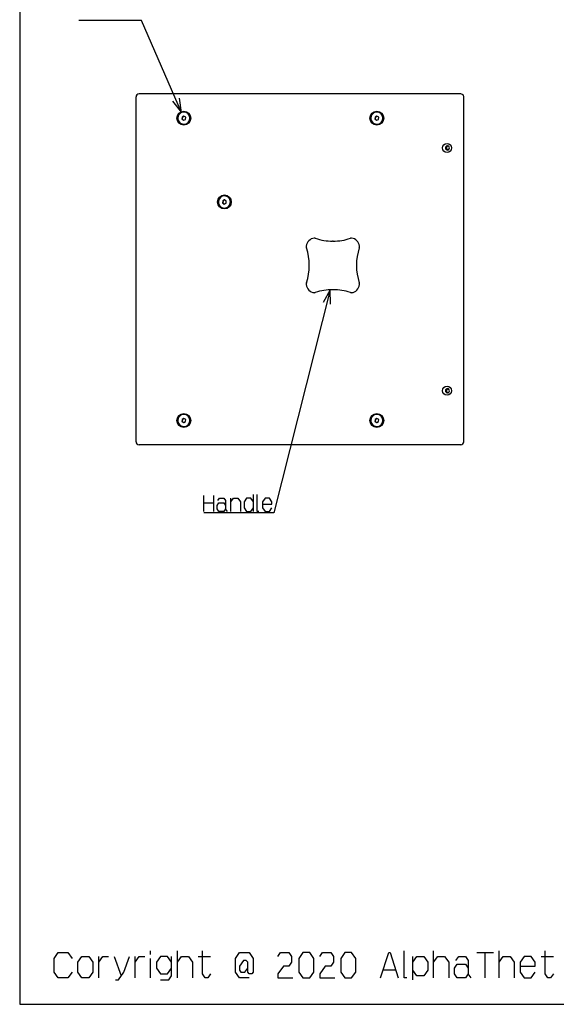
# Model space of a CAD drawing. Extents: x 4 to 298, y 0 to 209.
# Drawn here: x 4 to 78, y 0 to 136 of the extents above; entities that cross this region are included whole.
import ezdxf

# ---------------------------------------------------------------- set-up
doc = ezdxf.new("R2010")
doc.units = 0
doc.layers.get('0').update_dxf_attribs({"linetype": 'CONTINUOUS'})

msp = doc.modelspace()

# ---------------------------------------------------------------- linework, layer by layer
at = {"color": 7}
for p, q in [((4.208344, 208.73175), (4.208344, 0.39841)), ((20.184364, 77.621666), (20.184364, 124.955002)), ((64.7677, 125.371674), (20.60103, 125.371674)), ((65.184364, 77.621666), (65.184364, 124.955002)), ((64.7677, 77.205002), (20.60103, 77.205002)), ((4.208344, 0.39841), (298.166687, 0.39841))]:
    msp.add_line(p, q, dxfattribs=at)
at = {"color": 7, "ltscale": 0.017663}
for p, q in [((27.201748, 125.371674), (26.495243, 125.371674)), ((53.704597, 125.371674), (52.998093, 125.371674))]:
    msp.add_line(p, q, dxfattribs=at)
at = {"color": 7, "ltscale": 0.024004}
for p, q in [((28.161911, 125.371674), (27.201748, 125.371674)), ((54.664761, 125.371674), (53.704597, 125.371674))]:
    msp.add_line(p, q, dxfattribs=at)
at = {"color": 7, "ltscale": 0.007216}
for p, q in [((26.512905, 122.198006), (26.495152, 121.909897)), ((26.556316, 122.198006), (26.538563, 121.909897)), ((26.986595, 121.87867), (27.004349, 122.166779)), ((53.015755, 122.198006), (52.998001, 121.909897)), ((53.059166, 122.198006), (53.041412, 121.909897)), ((53.489445, 121.87867), (53.507198, 122.166779)), ((32.088589, 110.698006), (32.070835, 110.409897)), ((32.132, 110.698006), (32.114246, 110.409897)), ((32.562279, 110.37867), (32.580032, 110.666779)), ((26.986595, 80.37867), (27.004349, 80.666779)), ((53.489445, 80.37867), (53.507198, 80.666779))]:
    msp.add_line(p, q, dxfattribs=at)
at = {"color": 7, "ltscale": 0.007141}
for p, q in [((26.495152, 121.909897), (26.731997, 121.750229)), ((27.004349, 122.166779), (26.767504, 122.326447)), ((52.998001, 121.909897), (53.234844, 121.750229)), ((53.507198, 122.166779), (53.270351, 122.326447)), ((32.070835, 110.409897), (32.307678, 110.250229)), ((32.580032, 110.666779), (32.343185, 110.826447)), ((26.495152, 80.409889), (26.731997, 80.250221)), ((27.004349, 80.666779), (26.767504, 80.826447)), ((52.998001, 80.409889), (53.234844, 80.250221)), ((53.507198, 80.666779), (53.270351, 80.826447))]:
    msp.add_line(p, q, dxfattribs=at)
at = {"color": 7, "ltscale": 0.001085}
for p, q in [((26.495152, 121.909897), (26.538563, 121.909897)), ((26.512905, 122.198006), (26.556316, 122.198006)), ((52.998001, 121.909897), (53.041412, 121.909897)), ((53.015755, 122.198006), (53.059166, 122.198006)), ((32.070835, 110.409897), (32.114246, 110.409897)), ((32.088589, 110.698006), (32.132, 110.698006)), ((26.495152, 80.409889), (26.538563, 80.409889)), ((26.512905, 80.698006), (26.556316, 80.698006)), ((52.998001, 80.409889), (53.041412, 80.409889)), ((53.015755, 80.698006), (53.059166, 80.698006))]:
    msp.add_line(p, q, dxfattribs=at)
at = {"color": 7, "ltscale": 0.007129}
for p, q in [((26.767504, 122.326447), (26.512905, 122.198006)), ((26.731997, 121.750229), (26.986595, 121.87867)), ((53.270351, 122.326447), (53.015755, 122.198006)), ((53.234844, 121.750229), (53.489445, 121.87867)), ((32.343185, 110.826447), (32.088589, 110.698006)), ((32.307678, 110.250229), (32.562279, 110.37867)), ((26.767504, 80.826447), (26.512905, 80.698006)), ((26.731997, 80.250221), (26.986595, 80.37867)), ((53.270351, 80.826447), (53.015755, 80.698006)), ((53.234844, 80.250221), (53.489445, 80.37867))]:
    msp.add_line(p, q, dxfattribs=at)
at = {"color": 7, "ltscale": 0.006581}
for p, q in [((26.538563, 121.909897), (26.756826, 121.762756)), ((53.041412, 121.909897), (53.259674, 121.762756)), ((32.114246, 110.409897), (32.332512, 110.262756)), ((26.538563, 80.409889), (26.756826, 80.262749)), ((53.041412, 80.409889), (53.259674, 80.262749))]:
    msp.add_line(p, q, dxfattribs=at)
at = {"color": 7, "ltscale": 0.006434}
for p, q in [((26.786085, 122.313919), (26.556316, 122.198006)), ((53.288933, 122.313919), (53.059166, 122.198006)), ((32.361771, 110.813919), (32.132, 110.698006)), ((26.786085, 80.813919), (26.556316, 80.698006)), ((53.288933, 80.813919), (53.059166, 80.698006))]:
    msp.add_line(p, q, dxfattribs=at)
at = {"color": 7, "ltscale": 0.000181}
for p, q in [((26.756954, 122.871674), (26.74972, 122.871674)), ((53.259804, 122.871674), (53.252571, 122.871674)), ((26.757015, 121.205002), (26.749779, 121.205002)), ((53.259865, 121.205002), (53.252628, 121.205002)), ((32.332642, 111.371674), (32.325405, 111.371674)), ((32.332699, 109.705002), (32.325462, 109.705002)), ((26.756954, 81.371666), (26.74972, 81.371666)), ((53.259804, 81.371666), (53.252571, 81.371666)), ((26.757015, 79.705002), (26.749779, 79.705002)), ((53.259865, 79.705002), (53.252628, 79.705002))]:
    msp.add_line(p, q, dxfattribs=at)
at = {"color": 7, "ltscale": 0.003073}
msp.add_line((62.970692, 117.700928), (63.093628, 117.700928), dxfattribs=at)
at = {"color": 7, "ltscale": 0.001809}
for p, q in [((47.248825, 105.163338), (47.176468, 105.163338)), ((47.248825, 98.496674), (47.176468, 98.496674))]:
    msp.add_line(p, q, dxfattribs=at)
at = {"color": 7, "ltscale": 0.007217}
for p, q in [((26.512905, 80.698006), (26.495152, 80.409889)), ((26.556316, 80.698006), (26.538563, 80.409889)), ((53.015755, 80.698006), (52.998001, 80.409889)), ((53.059166, 80.698006), (53.041412, 80.409889))]:
    msp.add_line(p, q, dxfattribs=at)
at = {"color": 7}
for points in [[(26.444477, 122.811874), (20.926605, 135.452927), (12.313604, 135.452927)], [(25.197224, 124.37532), (26.444477, 122.811874), (26.146046, 124.789482)], [(46.84687, 98.48941), (39.097759, 67.848984), (29.513426, 67.848984)], [(46.875046, 96.489609), (46.84687, 98.48941), (45.871368, 96.743439)], [(36.315926, 68.057312), (36.315926, 70.390648)], [(37.051594, 68.057312), (36.815926, 68.057312), (36.815926, 70.390648)], [(29.513426, 68.057312), (29.513426, 70.223984)], [(29.513426, 69.223984), (30.809593, 69.223984)], [(30.809593, 70.223984), (30.809593, 68.057312)], [(32.723595, 68.057312), (32.487926, 68.390648), (32.252258, 68.057312), (31.545259, 68.057312), (31.309593, 68.390648), (31.309593, 68.890648), (31.545259, 69.223984), (32.252258, 69.223984), (32.487926, 68.890648)], [(31.427425, 69.557312), (31.663094, 69.890648), (32.252258, 69.890648), (32.487926, 69.557312), (32.487926, 68.390648)], [(33.223595, 68.057312), (33.223595, 69.890648)], [(33.223595, 69.390648), (33.577095, 69.890648), (34.16626, 69.890648), (34.51976, 69.390648), (34.51976, 68.057312)], [(36.315926, 69.390648), (35.962425, 69.890648), (35.37326, 69.890648), (35.01976, 69.390648), (35.01976, 68.557312), (35.37326, 68.057312), (35.962425, 68.057312), (36.315926, 68.557312)], [(37.551594, 69.057312), (38.847759, 69.057312), (38.847759, 69.390648), (38.494259, 69.890648), (37.905094, 69.890648), (37.551594, 69.390648), (37.551594, 68.557312), (37.905094, 68.057312), (38.494259, 68.057312), (38.847759, 68.557312)], [(11.399285, 4.827579), (10.833685, 4.027579), (9.513952, 4.027579), (8.948352, 4.827579), (8.948352, 6.694245), (9.513952, 7.494246), (10.833685, 7.494246), (11.399285, 6.694245)], [(15.073153, 4.027579), (15.073153, 6.960912)], [(15.073153, 6.160912), (15.638752, 6.960912), (16.392885, 6.960912)], [(17.192886, 6.960912), (18.135551, 4.294245)], [(17.38142, 3.760912), (17.758486, 3.760912), (18.512619, 4.827579), (19.266754, 6.960912)], [(20.066753, 4.027579), (20.066753, 6.960912)], [(20.066753, 6.160912), (20.632353, 6.960912), (21.386486, 6.960912)], [(22.186485, 7.227579), (22.186485, 7.760912)], [(25.060352, 6.160912), (24.494753, 6.960912), (23.552086, 6.960912), (22.986485, 6.160912), (22.986485, 5.360912), (23.552086, 4.560912), (24.494753, 4.560912), (25.060352, 5.360912)], [(23.552086, 3.760912), (24.683285, 3.760912), (25.060352, 4.294245), (25.060352, 6.960912)], [(25.860352, 4.027579), (25.860352, 7.760912)], [(25.860352, 6.160912), (26.425953, 6.960912), (27.368618, 6.960912), (27.934219, 6.160912), (27.934219, 4.027579)], [(28.734219, 6.960912), (30.431019, 6.960912)], [(30.431019, 4.560912), (30.053951, 4.027579), (29.676888, 4.027579), (29.29982, 4.560912), (29.29982, 7.760912)], [(35.70742, 4.027579), (34.387688, 4.027579), (33.822086, 4.827579), (33.822086, 6.694245), (34.387688, 7.494246), (35.70742, 7.494246), (36.273022, 6.694245), (36.273022, 4.827579), (36.084488, 4.560912), (35.70742, 4.560912), (35.518887, 4.827579), (35.518887, 6.160912), (35.330353, 6.427579), (34.953285, 6.427579), (34.387688, 5.627579), (34.387688, 5.094245), (34.576221, 4.827579), (35.141819, 4.827579), (35.518887, 5.360912)], [(39.664089, 6.960912), (40.041157, 7.494246), (41.172356, 7.494246), (41.549423, 6.960912), (41.549423, 6.160912), (41.172356, 5.627579), (40.418221, 5.627579), (39.664089, 4.560912), (39.664089, 4.027579), (41.737957, 4.027579)], [(45.411823, 6.960912), (45.788891, 7.494246), (46.92009, 7.494246), (47.297157, 6.960912), (47.297157, 6.160912), (46.92009, 5.627579), (46.165958, 5.627579), (45.411823, 4.560912), (45.411823, 4.027579), (47.485691, 4.027579)], [(53.750626, 4.027579), (54.881828, 7.494246), (55.070358, 7.494246), (56.201561, 4.027579)], [(57.378624, 4.027579), (57.00156, 4.027579), (57.00156, 7.760912)], [(58.178623, 3.760912), (58.178623, 6.960912)], [(58.178623, 6.160912), (58.744225, 6.960912), (59.68689, 6.960912), (60.252491, 6.160912), (60.252491, 5.094245), (59.68689, 4.294245), (58.744225, 4.294245), (58.178623, 5.094245)], [(61.05249, 4.027579), (61.05249, 7.760912)], [(61.05249, 6.160912), (61.618092, 6.960912), (62.560757, 6.960912), (63.126358, 6.160912), (63.126358, 4.027579)], [(64.114891, 6.427579), (64.491959, 6.960912), (65.434624, 6.960912), (65.811691, 6.427579), (65.811691, 4.560912)], [(66.988754, 7.494246), (69.25116, 7.494246)], [(68.119957, 4.027579), (68.119957, 7.494246)], [(70.051155, 4.027579), (70.051155, 7.760912)], [(70.051155, 6.160912), (70.61676, 6.960912), (71.559425, 6.960912), (72.125023, 6.160912), (72.125023, 4.027579)], [(72.925026, 5.627579), (74.998894, 5.627579), (74.998894, 6.160912), (74.433296, 6.960912), (73.490623, 6.960912), (72.925026, 6.160912), (72.925026, 4.827579), (73.490623, 4.027579), (74.433296, 4.027579), (74.998894, 4.827579)], [(75.798897, 6.960912), (77.495689, 6.960912)], [(77.495689, 4.560912), (77.118629, 4.027579), (76.741562, 4.027579), (76.364494, 4.560912), (76.364494, 7.760912)], [(22.186485, 4.027579), (22.186485, 6.694245)], [(66.188759, 4.027579), (65.811691, 4.560912), (65.434624, 4.027579), (64.303421, 4.027579), (63.926357, 4.560912), (63.926357, 5.360912), (64.303421, 5.894245), (65.434624, 5.894245), (65.811691, 5.360912)], [(55.824493, 5.094245), (54.127693, 5.094245)]]:
    msp.add_lwpolyline(points, dxfattribs=at)
for points in [[(12.199286, 4.827579), (12.199286, 6.160912), (12.764885, 6.960912), (13.707552, 6.960912), (14.273152, 6.160912), (14.273152, 4.827579), (13.707552, 4.027579), (12.764885, 4.027579)], [(42.537956, 4.827579), (43.103558, 4.027579), (44.046223, 4.027579), (44.611824, 4.827579), (44.611824, 6.694245), (44.046223, 7.494246), (43.103558, 7.494246), (42.537956, 6.694245)], [(48.28569, 4.827579), (48.851292, 4.027579), (49.793957, 4.027579), (50.359558, 4.827579), (50.359558, 6.694245), (49.793957, 7.494246), (48.851292, 7.494246), (48.28569, 6.694245)]]:
    msp.add_lwpolyline(points, close=True, dxfattribs=at)
for centre, radius, start, end in [((20.60103, 124.955002), 0.416667, 90.000003, 180.000005), ((64.7677, 124.955002), 0.416667, 22.500001, 90.000003), ((64.7677, 124.955002), 0.416667, 0, 22.500001), ((44.639278, 105.061882), 0.514012, 71.523829, 89.988658), ((44.711758, 105.062775), 0.513113, 94.045093, 96.271551), ((47.177261, 112.661278), 7.49796, 251.53271, 269.993939), ((47.248032, 112.661278), 7.49796, 270.006063, 288.467292), ((49.78611, 105.061432), 0.51447, 94.054737, 108.470384), ((49.713551, 105.062973), 0.512916, 83.72784, 89.999203), ((44.121849, 104.406204), 0.555676, 173.906889, 197.913532), ((36.156712, 101.830002), 7.815774, 342.076301, 17.923699), ((58.268578, 101.830002), 7.815774, 162.076305, 197.923695), ((50.303444, 104.406204), 0.555676, 342.086473, 6.093114), ((44.121849, 99.253799), 0.555676, 162.086468, 186.093111), ((50.303444, 99.253799), 0.555676, 353.906886, 17.913527), ((44.639278, 98.598129), 0.514012, 270.011342, 288.476171), ((44.711758, 98.597229), 0.513113, 263.728449, 265.9549), ((47.177261, 90.998734), 7.49796, 90.006061, 108.46729), ((47.248032, 90.998734), 7.49796, 71.532708, 89.993937), ((49.78611, 98.598572), 0.51447, 251.529616, 265.945263), ((49.713551, 98.597031), 0.512916, 270.000797, 276.27216), ((20.60103, 77.621666), 0.416667, 180.000005, 269.999997), ((64.7677, 77.621666), 0.416667, 269.999997, 360)]:
    msp.add_arc(centre, radius, start, end, dxfattribs=at)
for centre, major_axis, ratio, start_param, end_param in [((26.74975, 122.038338), (0, -0.958336), 0.984808, 4.7123889804, 10.9955742876), ((53.252598, 122.038338), (0, -0.958336), 0.984808, 4.7123889804, 10.9955742876), ((26.74975, 122.038338), (0, 0.833336), 0.984808, 0.0000360341, 2.0083069481), ((26.74975, 122.038338), (0, 0.833336), 0.984808, 2.0083069481, 3.1416286877), ((26.74975, 122.038338), (0, 0.833336), 0.984808, 3.1416286877, 6.2832213412), ((26.756985, 122.038338), (0, 0.833336), 0.984808, 3.1416286877, 6.2832213412), ((53.252598, 122.038338), (0, 0.833336), 0.984808, 0.0000360341, 2.0083069481), ((53.252598, 122.038338), (0, 0.833336), 0.984808, 2.0083069481, 3.1416286877), ((53.252598, 122.038338), (0, 0.833336), 0.984808, 3.1416286877, 6.2832213412), ((53.259834, 122.038338), (0, 0.833336), 0.984808, 3.1416286877, 6.2832213412), ((62.894688, 117.955002), (0, -0.625), 0.984808, 1.5707963268, 7.853981634), ((62.952568, 117.955002), (0, -0.291664), 0.984808, 3.1415926536, 4.7123889804), ((62.952568, 117.955002), (0, -0.291664), 0.984808, 4.7123889804, 6.2831853072), ((63.111748, 117.955002), (0, 0.291664), 0.984808, 0.2807246855, 1.5707963268), ((63.111748, 117.955002), (0, 0.291664), 0.984808, 1.5707963268, 2.8608764069), ((62.952568, 117.955002), (0, -0.291664), 0.984808, 0, 3.1415926536), ((63.111748, 117.955002), (0, -0.291664), 0.984808, 5.7701324699, 6.0026038727), ((32.325432, 110.538338), (0, -0.958336), 0.984808, 4.7123889804, 10.9955742876), ((32.325432, 110.538338), (0, 0.833336), 0.984808, 0.0000360341, 2.0083069481), ((32.325432, 110.538338), (0, 0.833336), 0.984808, 3.1416286877, 6.2832213412), ((32.332668, 110.538338), (0, 0.833336), 0.984808, 3.1416286877, 6.2832213412), ((32.325432, 110.538338), (0, 0.833336), 0.984808, 2.0083069481, 3.1416286877), ((44.786545, 104.330269), (-0.00614, -1.249718), 0.979744, 3.253668698, 4.60903258), ((49.638748, 104.330269), (0.00614, -1.249718), 0.979744, 1.6741527271, 3.0295166091), ((44.786545, 99.329735), (0.00614, -1.249718), 0.979744, 4.8157453807, 6.1711092628), ((49.638748, 99.329735), (-0.00614, -1.249718), 0.979744, 0.1120760444, 1.4674399264), ((62.894688, 84.621666), (0, -0.625), 0.984808, 4.7123889804, 10.9955742876), ((62.952568, 84.621666), (0, -0.291664), 0.984808, 3.1415926536, 4.7123889804), ((62.952568, 84.621666), (0, -0.291664), 0.984808, 4.7123889804, 6.2831853072), ((63.111748, 84.621666), (0, 0.291664), 0.984808, 0.2807246855, 1.5707963268), ((63.111748, 84.621666), (0, 0.291664), 0.984808, 1.5707963268, 2.8608764069), ((62.952568, 84.621666), (0, -0.291664), 0.984808, 0, 3.1415926536), ((26.74975, 80.538338), (0, -0.958336), 0.984808, 4.7123889804, 10.9955742876), ((26.74975, 80.538338), (0, 0.833336), 0.984808, 0.0000360341, 2.0083069481), ((26.74975, 80.538338), (0, 0.833336), 0.984808, 3.1416286877, 6.2832213412), ((26.756985, 80.538338), (0, 0.833336), 0.984808, 3.1416286877, 6.2832213412), ((53.252598, 80.538338), (0, -0.958336), 0.984808, 4.7123889804, 10.9955742876), ((53.252598, 80.538338), (0, 0.833336), 0.984808, 0.0000360341, 2.0083069481), ((53.252598, 80.538338), (0, 0.833336), 0.984808, 3.1416286877, 6.2832213412), ((53.259834, 80.538338), (0, 0.833336), 0.984808, 3.1416286877, 6.2832213412), ((26.74975, 80.538338), (0, 0.833336), 0.984808, 2.0083069481, 3.1416286877), ((53.252598, 80.538338), (0, 0.833336), 0.984808, 2.0083069481, 3.1416286877)]:
    msp.add_ellipse(centre, major_axis=major_axis, ratio=ratio, start_param=start_param, end_param=end_param, dxfattribs=at)

doc.saveas('drawing.dxf')
